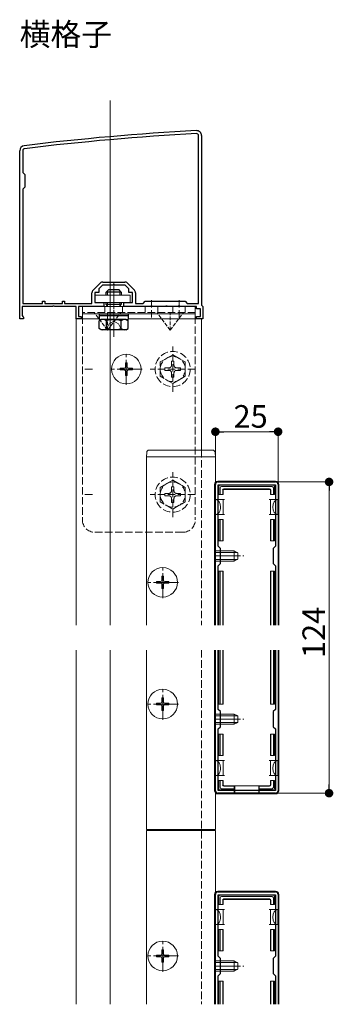
# Model space of a CAD drawing. Extents: x 0 to 2772, y 0 to 4487.
# Drawn here: x 2033 to 2158, y 2078 to 2471 of the extents above; entities that cross this region are included whole.
import ezdxf

# ---------------------------------------------------------------- set-up
doc = ezdxf.new("R2010")
doc.units = 0
doc.linetypes.add('YCENTER_1', pattern=[13, 10, -1, 1, -1])
doc.linetypes.add('YHIDDEN_1', pattern=[4, 3, -1])
doc.layers.add('USER1', color=3, linetype='CONTINUOUS')
for name, color, linetype, lineweight in [('YKK_11', 7, 'CONTINUOUS', 30), ('YKK_12', 2, 'CONTINUOUS', 13), ('YKK_13', 4, 'CONTINUOUS', 13), ('YKK_D', 6, 'CONTINUOUS', 13)]:
    doc.layers.add(name, color=color, linetype=linetype, lineweight=lineweight)
doc.styles.get("Standard").update_dxf_attribs({"font": 'txt', "bigfont": 'BIGFONT'})

msp = doc.modelspace()

# ---------------------------------------------------------------- linework, layer by layer
at = {"layer": 'YKK_11', "color": 0, "linetype": 'ByBlock', "lineweight": -2, "ltscale": 0.5}
for p, q in [((2103.8, 2357.64), (2103.8, 2424.44)), ((2105, 2424.44), (2105, 2356.94)), ((2105, 2424.44), (2105, 2356.94)), ((2032.5, 2351.44), (2032.5, 2418.44)), ((2033.7, 2418.44), (2033.7, 2409.74)), ((2033.7, 2409.74), (2034.5, 2408.94)), ((2034.5, 2408.94), (2034.5, 2403.94)), ((2034.5, 2403.94), (2033.7, 2403.14)), ((2033.7, 2403.14), (2033.7, 2357.64)), ((2061.74, 2362.87), (2064.56, 2365.7)), ((2065.62, 2366.14), (2074.38, 2366.14)), ((2075.44, 2365.7), (2078.26, 2362.87)), ((2061.3, 2357.64), (2061.3, 2361.81)), ((2064, 2361.94), (2062.5, 2361.94)), ((2062.5, 2361.94), (2062.5, 2357.94)), ((2065.5, 2364.94), (2064, 2363.44)), ((2064, 2363.44), (2064, 2361.94)), ((2069.54, 2364.94), (2065.5, 2364.94)), ((2069.73, 2365.06), (2069.54, 2364.94)), ((2070.27, 2365.06), (2069.73, 2365.06)), ((2070.46, 2364.94), (2070.27, 2365.06)), ((2074.5, 2364.94), (2070.46, 2364.94)), ((2076, 2363.44), (2074.5, 2364.94)), ((2076, 2361.94), (2076, 2363.44)), ((2077.5, 2361.94), (2076, 2361.94)), ((2077.5, 2357.94), (2077.5, 2361.94)), ((2078.7, 2361.81), (2078.7, 2357.64)), ((2033.7, 2357.64), (2041.6, 2357.64)), ((2041.6, 2357.64), (2041.6, 2358.44)), ((2041.6, 2358.44), (2042.5, 2358.44)), ((2042.5, 2358.44), (2042.5, 2357.64)), ((2042.5, 2357.64), (2049.5, 2357.64)), ((2049.5, 2357.64), (2049.5, 2358.44)), ((2049.5, 2358.44), (2050.4, 2358.44)), ((2050.4, 2358.44), (2050.4, 2357.64)), ((2050.4, 2357.64), (2061.3, 2357.64)), ((2062.5, 2357.94), (2066, 2357.94)), ((2066, 2357.94), (2066, 2356.44)), ((2074, 2356.44), (2074, 2357.94)), ((2074, 2357.94), (2077.5, 2357.94)), ((2078.7, 2357.64), (2081.7, 2357.64)), ((2081.7, 2357.64), (2082.5, 2358.44)), ((2082.5, 2358.44), (2098.5, 2358.44)), ((2098.5, 2358.44), (2099.3, 2357.64)), ((2099.3, 2357.64), (2103.8, 2357.64)), ((2045.54, 2356.44), (2033.5, 2356.44)), ((2033.5, 2356.44), (2033.5, 2352.73)), ((2045.73, 2356.56), (2045.54, 2356.44)), ((2046.27, 2356.56), (2045.73, 2356.56)), ((2046.46, 2356.44), (2046.27, 2356.56)), ((2055, 2356.44), (2046.46, 2356.44)), ((2055, 2351.44), (2055, 2356.44)), ((2066, 2356.44), (2056, 2356.44)), ((2056, 2356.44), (2056, 2352.44)), ((2084.54, 2356.44), (2074, 2356.44)), ((2084.73, 2356.56), (2084.54, 2356.44)), ((2085.27, 2356.56), (2084.73, 2356.56)), ((2085.46, 2356.44), (2085.27, 2356.56)), ((2090.54, 2356.44), (2085.46, 2356.44)), ((2090.73, 2356.56), (2090.54, 2356.44)), ((2091.27, 2356.56), (2090.73, 2356.56)), ((2091.46, 2356.44), (2091.27, 2356.56)), ((2095.54, 2356.44), (2091.46, 2356.44)), ((2095.73, 2356.56), (2095.54, 2356.44)), ((2096.27, 2356.56), (2095.73, 2356.56)), ((2096.46, 2356.44), (2096.27, 2356.56)), ((2103, 2356.44), (2096.46, 2356.44)), ((2103, 2355.44), (2103, 2356.44)), ((2104.5, 2355.44), (2103, 2355.44)), ((2104.5, 2352.44), (2104.5, 2355.44)), ((2105, 2356.94), (2105.5, 2356.44)), ((2105.5, 2356.44), (2105.5, 2351.44)), ((2034, 2351.44), (2032.5, 2351.44)), ((2033.5, 2352.73), (2033.75, 2352.43)), ((2033.75, 2352.43), (2034, 2352.14)), ((2034, 2352.14), (2034, 2351.44)), ((2057, 2351.44), (2055, 2351.44)), ((2056, 2352.44), (2057, 2352.44)), ((2057, 2352.44), (2057, 2351.44)), ((2103, 2351.44), (2103, 2352.44)), ((2103, 2352.44), (2104.5, 2352.44)), ((2105.5, 2351.44), (2103, 2351.44)), ((2110.5, 2229.49), (2110.5, 2285.49)), ((2111.5, 2286.49), (2134.5, 2286.49)), ((2111.6, 2260.89), (2111.6, 2285.39)), ((2111.6, 2285.39), (2134.4, 2285.39)), ((2134.4, 2285.39), (2134.4, 2260.89)), ((2135.5, 2285.49), (2135.5, 2229.49)), ((2112.5, 2259.99), (2111.6, 2260.89)), ((2112.5, 2253.99), (2112.5, 2259.99)), ((2134.4, 2260.89), (2133.5, 2259.99)), ((2133.5, 2259.99), (2133.5, 2253.99)), ((2111.6, 2253.09), (2112.5, 2253.99)), ((2111.6, 2229.49), (2111.6, 2253.09)), ((2133.5, 2253.99), (2134.4, 2253.09)), ((2134.4, 2253.09), (2134.4, 2229.49)), ((2134.4, 2253.09), (2134.4, 2229.49)), ((2110.5, 2163.49), (2110.5, 2219.49)), ((2111.6, 2195.89), (2111.6, 2219.49)), ((2134.4, 2219.49), (2134.4, 2195.89)), ((2134.4, 2219.49), (2134.4, 2195.89)), ((2135.5, 2219.49), (2135.5, 2163.49)), ((2112.5, 2194.99), (2111.6, 2195.89)), ((2112.5, 2188.99), (2112.5, 2194.99)), ((2134.4, 2195.89), (2133.5, 2194.99)), ((2133.5, 2194.99), (2133.5, 2188.99)), ((2111.6, 2188.09), (2112.5, 2188.99)), ((2133.5, 2188.99), (2134.4, 2188.09)), ((2111.6, 2163.59), (2111.6, 2188.09)), ((2134.4, 2188.09), (2134.4, 2163.59)), ((2134.5, 2162.49), (2111.5, 2162.49)), ((2134.4, 2163.59), (2111.6, 2163.59)), ((2110.5, 2078.39), (2110.5, 2122.14)), ((2111.5, 2123.14), (2134.5, 2123.14)), ((2135.5, 2122.14), (2135.5, 2078.39)), ((2111.6, 2097.54), (2111.6, 2122.04)), ((2111.6, 2122.04), (2134.4, 2122.04)), ((2134.4, 2122.04), (2134.4, 2097.54)), ((2112.5, 2096.64), (2111.6, 2097.54)), ((2112.5, 2090.64), (2112.5, 2096.64)), ((2134.4, 2097.54), (2133.5, 2096.64)), ((2133.5, 2096.64), (2133.5, 2090.64)), ((2111.6, 2089.74), (2112.5, 2090.64)), ((2111.6, 2078.39), (2111.6, 2089.74)), ((2133.5, 2090.64), (2134.4, 2089.74)), ((2134.4, 2089.74), (2134.4, 2078.39)), ((2134.4, 2089.74), (2134.4, 2078.39))]:
    msp.add_line(p, q, dxfattribs=at)
for centre, radius, start, end in [((2155.78, 1427.84), 1000, 93.03159, 96.98007), ((2155.78, 1427.84), 998.8, 93.03159, 96.98007), ((2103, 2424.44), 2, 360, 93.0316), ((2103, 2424.44), 0.8, 360, 93.0316), ((2034.5, 2418.44), 2, 96.9801, 180), ((2034.5, 2418.44), 0.8, 96.9801, 180), ((2065.62, 2364.64), 1.5, 90, 135), ((2074.38, 2364.64), 1.5, 45, 90), ((2062.8, 2361.81), 1.5, 135, 180), ((2077.2, 2361.81), 1.5, 0, 45), ((2111.5, 2285.49), 1, 90, 180), ((2134.5, 2285.49), 1, 0, 90), ((2111.5, 2163.49), 1, 180, 270), ((2134.5, 2163.49), 1, 270, 360), ((2111.5, 2122.14), 1, 90, 180), ((2134.5, 2122.14), 1, 0, 90)]:
    msp.add_arc(centre, radius, start, end, dxfattribs=at)
at = {"layer": 'YKK_12'}
for p, q in [((2068.5, 2438.44), (2068.5, 2229.49)), ((2055, 2351.44), (2063.75, 2351.44)), ((2055, 2351.44), (2055, 2229.49)), ((2076.25, 2351.44), (2105, 2351.44)), ((2105, 2351.44), (2105, 2299.19)), ((2110.5, 2296.49), (2083, 2296.49)), ((2083, 2229.49), (2083, 2296.49)), ((2110.5, 2229.49), (2110.5, 2296.49)), ((2055, 2219.49), (2055, 2078.39)), ((2068.5, 2219.49), (2068.5, 2078.39)), ((2083, 2147.99), (2083, 2219.49)), ((2110.5, 2147.99), (2110.5, 2219.49)), ((2110.5, 2147.99), (2083, 2147.99)), ((2110.5, 2147.64), (2083, 2147.64)), ((2083, 2078.39), (2083, 2147.64)), ((2110.5, 2078.39), (2110.5, 2147.64))]:
    msp.add_line(p, q, dxfattribs=at)
at = {"layer": 'YKK_12', "linetype": 'YHIDDEN_1'}
for p, q in [((2070, 2358.94), (2070, 2351.44)), ((2085, 2358.94), (2085, 2351.44)), ((2096, 2358.94), (2096, 2351.44)), ((2105, 2299.19), (2105, 2229.49)), ((2105, 2219.49), (2105, 2078.39))]:
    msp.add_line(p, q, dxfattribs=at)
at = {"layer": 'YKK_13', "linetype": 'YCENTER_1'}
for p, q in [((2070, 2344.31), (2070, 2365.72)), ((2075, 2325.14), (2075, 2337.74)), ((2081.3, 2331.44), (2068.7, 2331.44)), ((2110.5, 2256.99), (2121.9, 2256.99)), ((2089.5, 2240.19), (2089.5, 2252.79)), ((2095.8, 2246.49), (2083.2, 2246.49)), ((2089.5, 2191.69), (2089.5, 2204.29)), ((2095.8, 2197.99), (2083.2, 2197.99)), ((2110.5, 2191.99), (2121.9, 2191.99)), ((2089.5, 2091.34), (2089.5, 2103.94)), ((2095.8, 2097.64), (2083.2, 2097.64)), ((2110.5, 2093.64), (2121.9, 2093.64))]:
    msp.add_line(p, q, dxfattribs=at)
at = {"layer": 'YKK_13', "lineweight": 30}
for p, q in [((2067, 2362.14), (2068, 2363.14)), ((2067, 2360.84), (2067, 2362.14)), ((2073, 2362.14), (2067, 2362.14)), ((2068, 2363.14), (2072, 2363.14)), ((2073, 2362.14), (2072, 2363.14)), ((2073, 2362.14), (2073, 2360.84)), ((2067, 2357.24), (2067, 2357.94)), ((2073, 2357.94), (2073, 2357.24)), ((2073, 2357.24), (2067, 2357.24)), ((2065, 2351.14), (2064.23, 2350.69)), ((2064.23, 2347.58), (2064.23, 2350.69)), ((2064.25, 2352.64), (2064.25, 2353.44)), ((2064.25, 2353.44), (2075.75, 2353.44)), ((2075.75, 2352.64), (2064.25, 2352.64)), ((2064.25, 2351.14), (2064.25, 2352.64)), ((2075, 2351.14), (2065, 2351.14)), ((2067.11, 2347.58), (2067.11, 2350.69)), ((2072.89, 2347.58), (2072.89, 2350.69)), ((2075, 2351.14), (2075.77, 2350.69)), ((2075.75, 2353.44), (2075.75, 2352.64)), ((2075.75, 2352.64), (2075.75, 2351.14)), ((2075.77, 2347.58), (2075.77, 2350.69)), ((2065, 2347.14), (2064.23, 2347.58)), ((2075, 2347.14), (2065, 2347.14)), ((2075, 2347.14), (2075.77, 2347.58))]:
    msp.add_line(p, q, dxfattribs=at)
at = {"layer": 'YKK_13', "lineweight": 13}
for p, q in [((2067.54, 2362.68), (2067.54, 2360.84)), ((2072.46, 2362.68), (2072.46, 2360.84)), ((2067.54, 2357.94), (2067.54, 2356.44)), ((2072.46, 2357.94), (2072.46, 2356.44)), ((2068.1, 2349.49), (2070, 2350.5)), ((2071.9, 2349.49), (2070, 2350.5)), ((2066.95, 2347.13), (2068.1, 2349.49)), ((2073.05, 2347.13), (2071.9, 2349.49))]:
    msp.add_line(p, q, dxfattribs=at)
at = {"layer": 'YKK_13'}
for p, q in [((2062.5, 2357.94), (2062.5, 2360.84)), ((2062.5, 2360.84), (2076.5, 2360.84)), ((2076.5, 2357.94), (2062.5, 2357.94)), ((2076.5, 2360.84), (2076.5, 2357.94)), ((2102.5, 2356.44), (2057.5, 2356.44)), ((2057.5, 2351.44), (2057.5, 2356.44)), ((2067, 2357.24), (2067.46, 2356.44)), ((2073, 2357.24), (2072.54, 2356.44)), ((2102.5, 2351.44), (2102.5, 2356.44)), ((2102.5, 2353.44), (2057.5, 2353.44)), ((2064.23, 2351.44), (2057.5, 2351.44)), ((2075.75, 2352.64), (2064.25, 2352.64)), ((2075.75, 2351.14), (2064.25, 2351.14)), ((2102.5, 2351.44), (2075.77, 2351.44)), ((2084.11, 2299.19), (2109.39, 2299.19)), ((2083.11, 2298.25), (2083, 2296.49)), ((2083, 2296.49), (2110.5, 2296.49)), ((2110.5, 2296.49), (2110.39, 2298.25)), ((2110.2, 2229.49), (2110.2, 2285.49)), ((2111.5, 2286.79), (2134.5, 2286.79)), ((2111.9, 2284.69), (2111.9, 2281.49)), ((2133.6, 2285.19), (2112.4, 2285.19)), ((2112.4, 2281.49), (2112.4, 2284.19)), ((2112.89, 2284.69), (2133.11, 2284.69)), ((2113.4, 2283.19), (2113.4, 2281.49)), ((2113.55, 2283.04), (2113.55, 2281.49)), ((2132.1, 2283.69), (2113.9, 2283.69)), ((2131.95, 2283.54), (2114.05, 2283.54)), ((2132.45, 2283.04), (2132.45, 2281.49)), ((2132.6, 2283.19), (2132.6, 2281.49)), ((2133.6, 2284.19), (2133.6, 2281.49)), ((2134.1, 2281.49), (2134.1, 2284.69)), ((2135.8, 2229.49), (2135.8, 2285.49)), ((2110.6, 2279.49), (2112.1, 2279.49)), ((2110.6, 2279.49), (2110.6, 2273.49)), ((2111.9, 2281.49), (2112.4, 2281.49)), ((2113.6, 2279.49), (2112.1, 2279.49)), ((2113.4, 2281.49), (2112.4, 2281.49)), ((2113.4, 2281.49), (2113.55, 2281.49)), ((2113.6, 2276.49), (2113.6, 2279.49)), ((2114.1, 2279.49), (2113.6, 2279.49)), ((2132.4, 2279.49), (2131.9, 2279.49)), ((2133.9, 2279.49), (2132.4, 2279.49)), ((2132.4, 2279.49), (2132.4, 2276.49)), ((2132.6, 2281.49), (2132.45, 2281.49)), ((2132.6, 2281.49), (2133.6, 2281.49)), ((2133.6, 2281.49), (2134.1, 2281.49)), ((2133.9, 2279.49), (2135.4, 2279.49)), ((2135.4, 2279.49), (2135.4, 2273.49)), ((2113.6, 2273.49), (2113.6, 2276.49)), ((2132.4, 2276.49), (2132.4, 2273.49)), ((2112.1, 2273.49), (2110.6, 2273.49)), ((2112.4, 2271.49), (2111.9, 2271.49)), ((2111.9, 2271.49), (2111.9, 2262.99)), ((2112.1, 2273.49), (2113.6, 2273.49)), ((2112.4, 2262.99), (2112.4, 2271.49)), ((2112.4, 2271.49), (2113.4, 2271.49)), ((2113.4, 2271.49), (2113.4, 2262.99)), ((2113.4, 2271.49), (2113.55, 2271.49)), ((2113.55, 2271.49), (2113.55, 2262.99)), ((2113.6, 2273.49), (2114.1, 2273.49)), ((2131.9, 2273.49), (2132.4, 2273.49)), ((2132.4, 2273.49), (2133.9, 2273.49)), ((2132.6, 2271.49), (2132.45, 2271.49)), ((2132.45, 2271.49), (2132.45, 2262.99)), ((2132.6, 2271.49), (2132.6, 2262.99)), ((2133.6, 2271.49), (2132.6, 2271.49)), ((2133.6, 2271.49), (2133.6, 2262.99)), ((2134.1, 2271.49), (2133.6, 2271.49)), ((2135.4, 2273.49), (2133.9, 2273.49)), ((2134.1, 2262.99), (2134.1, 2271.49)), ((2111.9, 2262.99), (2112.4, 2262.99)), ((2113.4, 2262.99), (2112.4, 2262.99)), ((2113.4, 2262.99), (2113.55, 2262.99)), ((2132.6, 2262.99), (2132.45, 2262.99)), ((2132.6, 2262.99), (2133.6, 2262.99)), ((2133.6, 2262.99), (2134.1, 2262.99)), ((2111.9, 2250.99), (2111.9, 2229.49)), ((2112.4, 2250.99), (2111.9, 2250.99)), ((2112.4, 2250.99), (2113.4, 2250.99)), ((2112.4, 2229.49), (2112.4, 2250.99)), ((2113.4, 2250.99), (2113.4, 2229.49)), ((2113.4, 2250.99), (2113.55, 2250.99)), ((2113.55, 2250.99), (2113.55, 2229.49)), ((2132.6, 2250.99), (2132.45, 2250.99)), ((2132.45, 2250.99), (2132.45, 2229.49)), ((2132.6, 2250.99), (2132.6, 2229.49)), ((2133.6, 2250.99), (2132.6, 2250.99)), ((2133.6, 2250.99), (2133.6, 2229.49)), ((2134.1, 2250.99), (2133.6, 2250.99)), ((2134.1, 2229.49), (2134.1, 2250.99)), ((2110.2, 2163.48), (2110.2, 2219.49)), ((2111.9, 2219.49), (2111.9, 2197.99)), ((2112.4, 2197.99), (2112.4, 2219.49)), ((2113.4, 2219.49), (2113.4, 2197.99)), ((2113.55, 2219.49), (2113.55, 2197.99)), ((2132.45, 2219.49), (2132.45, 2197.99)), ((2132.6, 2219.49), (2132.6, 2197.99)), ((2133.6, 2219.49), (2133.6, 2197.99)), ((2134.1, 2197.99), (2134.1, 2219.49)), ((2135.8, 2163.48), (2135.8, 2219.49)), ((2111.9, 2197.99), (2112.4, 2197.99)), ((2113.4, 2197.99), (2112.4, 2197.99)), ((2113.4, 2197.99), (2113.55, 2197.99)), ((2132.6, 2197.99), (2132.45, 2197.99)), ((2132.6, 2197.99), (2133.6, 2197.99)), ((2133.6, 2197.99), (2134.1, 2197.99)), ((2111.9, 2185.99), (2111.9, 2177.49)), ((2112.4, 2185.99), (2111.9, 2185.99)), ((2112.4, 2177.49), (2112.4, 2185.99)), ((2112.4, 2185.99), (2113.4, 2185.99)), ((2113.4, 2185.99), (2113.4, 2177.49)), ((2113.4, 2185.99), (2113.55, 2185.99)), ((2113.55, 2185.99), (2113.55, 2177.49)), ((2132.45, 2185.99), (2132.45, 2177.49)), ((2132.6, 2185.99), (2132.45, 2185.99)), ((2132.6, 2185.99), (2132.6, 2177.49)), ((2133.6, 2185.99), (2132.6, 2185.99)), ((2133.6, 2185.99), (2133.6, 2177.49)), ((2134.1, 2185.99), (2133.6, 2185.99)), ((2134.1, 2177.49), (2134.1, 2185.99)), ((2111.9, 2177.49), (2112.4, 2177.49)), ((2113.4, 2177.49), (2112.4, 2177.49)), ((2113.4, 2177.49), (2113.55, 2177.49)), ((2132.6, 2177.49), (2132.45, 2177.49)), ((2132.6, 2177.49), (2133.6, 2177.49)), ((2133.6, 2177.49), (2134.1, 2177.49)), ((2110.6, 2175.49), (2112.1, 2175.49)), ((2110.6, 2169.49), (2110.6, 2175.49)), ((2113.6, 2175.49), (2112.1, 2175.49)), ((2113.6, 2172.49), (2113.6, 2175.49)), ((2114.1, 2175.49), (2113.6, 2175.49)), ((2132.4, 2175.49), (2131.9, 2175.49)), ((2133.9, 2175.49), (2132.4, 2175.49)), ((2132.4, 2175.49), (2132.4, 2172.49)), ((2133.9, 2175.49), (2135.4, 2175.49)), ((2135.4, 2169.49), (2135.4, 2175.49)), ((2112.1, 2169.49), (2110.6, 2169.49)), ((2112.1, 2169.49), (2113.6, 2169.49)), ((2113.6, 2169.49), (2113.6, 2172.49)), ((2113.6, 2169.49), (2114.1, 2169.49)), ((2131.9, 2169.49), (2132.4, 2169.49)), ((2132.4, 2172.49), (2132.4, 2169.49)), ((2132.4, 2169.49), (2133.9, 2169.49)), ((2135.4, 2169.49), (2133.9, 2169.49)), ((2112.4, 2167.49), (2111.9, 2167.49)), ((2111.9, 2167.49), (2111.9, 2164.29)), ((2112.4, 2164.78), (2112.4, 2167.49)), ((2112.4, 2167.49), (2113.4, 2167.49)), ((2113.4, 2167.49), (2113.4, 2165.79)), ((2113.4, 2167.49), (2113.55, 2167.49)), ((2113.55, 2167.49), (2113.55, 2165.93)), ((2113.9, 2165.29), (2118, 2165.29)), ((2114.05, 2165.43), (2118, 2165.43)), ((2118, 2165.29), (2118, 2165.43)), ((2128, 2165.43), (2118, 2165.43)), ((2118, 2165.29), (2118, 2164.29)), ((2118.2, 2165.43), (2118.2, 2162.28)), ((2127.8, 2165.43), (2127.8, 2162.28)), ((2131.95, 2165.43), (2128, 2165.43)), ((2128, 2165.29), (2128, 2165.43)), ((2132.1, 2165.29), (2128, 2165.29)), ((2128, 2165.29), (2128, 2164.29)), ((2132.45, 2167.49), (2132.45, 2165.93)), ((2132.6, 2167.49), (2132.45, 2167.49)), ((2132.6, 2167.49), (2132.6, 2165.79)), ((2133.6, 2167.49), (2132.6, 2167.49)), ((2133.6, 2167.49), (2133.6, 2164.78)), ((2134.1, 2167.49), (2133.6, 2167.49)), ((2134.1, 2164.29), (2134.1, 2167.49)), ((2118, 2162.19), (2111.5, 2162.19)), ((2112.4, 2163.79), (2118, 2163.79)), ((2118, 2164.29), (2112.89, 2164.29)), ((2118, 2163.79), (2118, 2164.29)), ((2118, 2163.79), (2118, 2162.19)), ((2118, 2162.19), (2118.2, 2162.28)), ((2118.2, 2162.28), (2127.8, 2162.28)), ((2128, 2162.19), (2127.8, 2162.28)), ((2133.11, 2164.29), (2128, 2164.29)), ((2128, 2164.29), (2128, 2163.79)), ((2128, 2163.79), (2133.6, 2163.79)), ((2128, 2163.79), (2128, 2162.19)), ((2128, 2162.19), (2134.5, 2162.19)), ((2110.2, 2078.39), (2110.2, 2122.14)), ((2111.5, 2123.44), (2134.5, 2123.44)), ((2135.8, 2078.39), (2135.8, 2122.14)), ((2111.9, 2121.34), (2111.9, 2118.14)), ((2133.6, 2121.84), (2112.4, 2121.84)), ((2112.4, 2118.14), (2112.4, 2120.84)), ((2112.89, 2121.34), (2133.11, 2121.34)), ((2113.4, 2119.84), (2113.4, 2118.14)), ((2113.55, 2119.69), (2113.55, 2118.14)), ((2132.1, 2120.34), (2113.9, 2120.34)), ((2131.95, 2120.19), (2114.05, 2120.19)), ((2132.45, 2119.69), (2132.45, 2118.14)), ((2132.6, 2119.84), (2132.6, 2118.14)), ((2133.6, 2120.84), (2133.6, 2118.14)), ((2134.1, 2118.14), (2134.1, 2121.34)), ((2110.6, 2116.14), (2112.1, 2116.14)), ((2110.6, 2116.14), (2110.6, 2110.14)), ((2111.9, 2118.14), (2112.4, 2118.14)), ((2113.6, 2116.14), (2112.1, 2116.14)), ((2113.4, 2118.14), (2112.4, 2118.14)), ((2113.4, 2118.14), (2113.55, 2118.14)), ((2113.6, 2113.14), (2113.6, 2116.14)), ((2114.1, 2116.14), (2113.6, 2116.14)), ((2132.4, 2116.14), (2131.9, 2116.14)), ((2133.9, 2116.14), (2132.4, 2116.14)), ((2132.4, 2116.14), (2132.4, 2113.14)), ((2132.6, 2118.14), (2132.45, 2118.14)), ((2132.6, 2118.14), (2133.6, 2118.14)), ((2133.6, 2118.14), (2134.1, 2118.14)), ((2133.9, 2116.14), (2135.4, 2116.14)), ((2135.4, 2116.14), (2135.4, 2110.14)), ((2113.6, 2110.14), (2113.6, 2113.14)), ((2132.4, 2113.14), (2132.4, 2110.14)), ((2112.1, 2110.14), (2110.6, 2110.14)), ((2112.4, 2108.14), (2111.9, 2108.14)), ((2111.9, 2108.14), (2111.9, 2099.64)), ((2112.1, 2110.14), (2113.6, 2110.14)), ((2112.4, 2099.64), (2112.4, 2108.14)), ((2112.4, 2108.14), (2113.4, 2108.14)), ((2113.4, 2108.14), (2113.4, 2099.64)), ((2113.4, 2108.14), (2113.55, 2108.14)), ((2113.55, 2108.14), (2113.55, 2099.64)), ((2113.6, 2110.14), (2114.1, 2110.14)), ((2131.9, 2110.14), (2132.4, 2110.14)), ((2132.4, 2110.14), (2133.9, 2110.14)), ((2132.6, 2108.14), (2132.45, 2108.14)), ((2132.45, 2108.14), (2132.45, 2099.64)), ((2132.6, 2108.14), (2132.6, 2099.64)), ((2133.6, 2108.14), (2132.6, 2108.14)), ((2133.6, 2108.14), (2133.6, 2099.64)), ((2134.1, 2108.14), (2133.6, 2108.14)), ((2135.4, 2110.14), (2133.9, 2110.14)), ((2134.1, 2099.64), (2134.1, 2108.14)), ((2111.9, 2099.64), (2112.4, 2099.64)), ((2113.4, 2099.64), (2112.4, 2099.64)), ((2113.4, 2099.64), (2113.55, 2099.64)), ((2132.6, 2099.64), (2132.45, 2099.64)), ((2132.6, 2099.64), (2133.6, 2099.64)), ((2133.6, 2099.64), (2134.1, 2099.64)), ((2111.9, 2087.64), (2111.9, 2078.39)), ((2112.4, 2087.64), (2111.9, 2087.64)), ((2112.4, 2087.64), (2113.4, 2087.64)), ((2112.4, 2078.39), (2112.4, 2087.64)), ((2113.4, 2087.64), (2113.4, 2078.39)), ((2113.4, 2087.64), (2113.55, 2087.64)), ((2113.55, 2087.64), (2113.55, 2078.39)), ((2132.6, 2087.64), (2132.45, 2087.64)), ((2132.45, 2087.64), (2132.45, 2078.39)), ((2132.6, 2087.64), (2132.6, 2078.39)), ((2133.6, 2087.64), (2132.6, 2087.64)), ((2133.6, 2087.64), (2133.6, 2078.39)), ((2134.1, 2087.64), (2133.6, 2087.64)), ((2134.1, 2078.39), (2134.1, 2087.64))]:
    msp.add_line(p, q, dxfattribs=at)
at = {"layer": 'YKK_13', "linetype": 'YHIDDEN_1'}
for p, q in [((2057.5, 2356.44), (2057.5, 2271.44)), ((2102.5, 2356.44), (2057.5, 2356.44)), ((2102.5, 2353.94), (2057.5, 2353.94)), ((2066.5, 2356.44), (2066.5, 2353.94)), ((2073.5, 2356.44), (2073.5, 2353.94)), ((2082.5, 2356.44), (2082.5, 2353.94)), ((2087.5, 2356.44), (2087.5, 2353.94)), ((2093.5, 2356.44), (2093.5, 2353.94)), ((2098.5, 2356.44), (2098.5, 2353.94)), ((2102.5, 2356.44), (2102.5, 2271.44)), ((2093.5, 2322.44), (2093.5, 2340.44)), ((2093.5, 2337.19), (2088.5, 2334.3)), ((2088.5, 2328.57), (2088.5, 2334.3)), ((2093, 2334.59), (2093, 2332.94)), ((2093, 2334.59), (2094, 2334.59)), ((2093.5, 2337.19), (2098.5, 2334.3)), ((2094, 2334.59), (2094, 2332.94)), ((2098.5, 2334.3), (2098.5, 2328.57)), ((2061.5, 2331.44), (2057.5, 2331.44)), ((2102.5, 2331.44), (2084.5, 2331.44)), ((2092, 2331.94), (2090.35, 2331.94)), ((2090.35, 2330.94), (2090.35, 2331.94)), ((2092, 2330.94), (2090.35, 2330.94)), ((2096.65, 2331.94), (2095, 2331.94)), ((2096.65, 2330.94), (2095, 2330.94)), ((2096.65, 2331.94), (2096.65, 2330.94)), ((2102.5, 2331.44), (2098.5, 2331.44)), ((2093.5, 2325.69), (2088.5, 2328.57)), ((2093, 2329.94), (2093, 2328.29)), ((2094, 2328.29), (2093, 2328.29)), ((2093.5, 2325.69), (2098.5, 2328.57)), ((2094, 2329.94), (2094, 2328.29)), ((2093.5, 2287.19), (2088.5, 2284.3)), ((2093.5, 2272.44), (2093.5, 2290.44)), ((2093.5, 2287.19), (2098.5, 2284.3)), ((2088.5, 2278.57), (2088.5, 2284.3)), ((2093, 2284.59), (2093, 2282.94)), ((2093, 2284.59), (2094, 2284.59)), ((2094, 2284.59), (2094, 2282.94)), ((2098.5, 2284.3), (2098.5, 2278.57)), ((2061.5, 2281.44), (2057.5, 2281.44)), ((2102.5, 2281.44), (2084.5, 2281.44)), ((2092, 2281.94), (2090.35, 2281.94)), ((2090.35, 2280.94), (2090.35, 2281.94)), ((2092, 2280.94), (2090.35, 2280.94)), ((2093, 2279.94), (2093, 2278.29)), ((2094, 2279.94), (2094, 2278.29)), ((2096.65, 2281.94), (2095, 2281.94)), ((2096.65, 2280.94), (2095, 2280.94)), ((2096.65, 2281.94), (2096.65, 2280.94)), ((2102.5, 2281.44), (2098.5, 2281.44)), ((2093.5, 2275.69), (2088.5, 2278.57)), ((2094, 2278.29), (2093, 2278.29)), ((2093.5, 2275.69), (2098.5, 2278.57)), ((2068.5, 2270.44), (2068.5, 2266.44)), ((2097.5, 2266.44), (2062.5, 2266.44))]:
    msp.add_line(p, q, dxfattribs=at)
at = {"layer": 'YKK_13', "linetype": 'YHIDDEN_1', "ltscale": 0.5}
for p, q in [((2067.5, 2346.94), (2062.25, 2353.94)), ((2067.5, 2346.94), (2072.75, 2353.94)), ((2067.5, 2346.94), (2067.5, 2353.94)), ((2092.5, 2346.94), (2087.25, 2353.94)), ((2092.5, 2346.94), (2092.5, 2353.94)), ((2092.5, 2346.94), (2097.75, 2353.94))]:
    msp.add_line(p, q, dxfattribs=at)
at = {"layer": 'YKK_13', "linetype": 'Continuous'}
for p, q in [((2075.35, 2333.94), (2074.65, 2333.94)), ((2074.65, 2333.94), (2074.65, 2332.29)), ((2075.35, 2333.94), (2075.35, 2332.29)), ((2072.5, 2331.79), (2072.5, 2331.09)), ((2074.15, 2331.79), (2072.5, 2331.79)), ((2074.15, 2331.09), (2072.5, 2331.09)), ((2074.65, 2330.59), (2074.65, 2328.94)), ((2075.35, 2330.59), (2075.35, 2328.94)), ((2077.5, 2331.79), (2075.85, 2331.79)), ((2077.5, 2331.09), (2075.85, 2331.09)), ((2077.5, 2331.79), (2077.5, 2331.09)), ((2075.35, 2328.94), (2074.65, 2328.94)), ((2110.5, 2258.99), (2118, 2258.99)), ((2110.5, 2258.33), (2119.31, 2258.33)), ((2110.5, 2255.64), (2119.31, 2255.64)), ((2118, 2254.99), (2118, 2258.99)), ((2119.4, 2258.29), (2118, 2258.99)), ((2119.4, 2255.69), (2118, 2254.99)), ((2119.4, 2255.69), (2119.4, 2258.29)), ((2110.5, 2254.99), (2118, 2254.99)), ((2089.85, 2248.99), (2089.15, 2248.99)), ((2089.15, 2248.99), (2089.15, 2247.34)), ((2089.85, 2248.99), (2089.85, 2247.34)), ((2087, 2246.84), (2087, 2246.14)), ((2088.65, 2246.84), (2087, 2246.84)), ((2088.65, 2246.14), (2087, 2246.14)), ((2089.15, 2245.64), (2089.15, 2243.99)), ((2089.85, 2243.99), (2089.15, 2243.99)), ((2089.85, 2245.64), (2089.85, 2243.99)), ((2092, 2246.84), (2090.35, 2246.84)), ((2092, 2246.14), (2090.35, 2246.14)), ((2092, 2246.84), (2092, 2246.14)), ((2087, 2198.34), (2087, 2197.64)), ((2088.65, 2198.34), (2087, 2198.34)), ((2088.65, 2197.64), (2087, 2197.64)), ((2089.85, 2200.49), (2089.15, 2200.49)), ((2089.15, 2200.49), (2089.15, 2198.84)), ((2089.15, 2197.14), (2089.15, 2195.49)), ((2089.85, 2200.49), (2089.85, 2198.84)), ((2089.85, 2197.14), (2089.85, 2195.49)), ((2092, 2198.34), (2090.35, 2198.34)), ((2092, 2197.64), (2090.35, 2197.64)), ((2092, 2198.34), (2092, 2197.64)), ((2089.85, 2195.49), (2089.15, 2195.49)), ((2110.5, 2193.99), (2118, 2193.99)), ((2110.5, 2193.33), (2119.31, 2193.33)), ((2118, 2189.99), (2118, 2193.99)), ((2119.4, 2193.29), (2118, 2193.99)), ((2119.4, 2190.69), (2119.4, 2193.29)), ((2110.5, 2190.64), (2119.31, 2190.64)), ((2110.5, 2189.99), (2118, 2189.99)), ((2119.4, 2190.69), (2118, 2189.99)), ((2089.85, 2100.14), (2089.15, 2100.14)), ((2089.15, 2100.14), (2089.15, 2098.49)), ((2089.85, 2100.14), (2089.85, 2098.49)), ((2087, 2097.99), (2087, 2097.29)), ((2088.65, 2097.99), (2087, 2097.99)), ((2088.65, 2097.29), (2087, 2097.29)), ((2089.15, 2096.79), (2089.15, 2095.14)), ((2089.85, 2095.14), (2089.15, 2095.14)), ((2089.85, 2096.79), (2089.85, 2095.14)), ((2092, 2097.99), (2090.35, 2097.99)), ((2092, 2097.29), (2090.35, 2097.29)), ((2092, 2097.99), (2092, 2097.29)), ((2110.5, 2095.64), (2118, 2095.64)), ((2110.5, 2094.98), (2119.31, 2094.98)), ((2118, 2091.64), (2118, 2095.64)), ((2119.4, 2094.94), (2118, 2095.64)), ((2119.4, 2092.34), (2119.4, 2094.94)), ((2110.5, 2092.29), (2119.31, 2092.29)), ((2110.5, 2091.64), (2118, 2091.64)), ((2119.4, 2092.34), (2118, 2091.64))]:
    msp.add_line(p, q, dxfattribs=at)
at = {"layer": 'YKK_13', "linetype": 'YHIDDEN_1'}
for centre, radius in [((2093.5, 2331.44), 7), ((2093.5, 2331.44), 5), ((2093.5, 2281.44), 7), ((2093.5, 2281.44), 5)]:
    msp.add_circle(centre, radius, dxfattribs=at)
at = {"layer": 'YKK_13', "linetype": 'Continuous'}
for centre in [(2075, 2331.44), (2089.5, 2246.49), (2089.5, 2197.99), (2089.5, 2097.64)]:
    msp.add_circle(centre, 5.9, dxfattribs=at)
at = {"layer": 'YKK_13', "lineweight": 30}
for centre, radius, start, end in [((2065.67, 2348.58), 2.56, 55.6171, 124.3829), ((2070, 2341.58), 9.55, 72.4128, 107.5872), ((2074.33, 2348.58), 2.56, 55.6171, 124.3829), ((2065.67, 2349.69), 2.56, 235.6171, 304.3829), ((2070, 2356.69), 9.55, 252.4128, 287.5872), ((2074.33, 2349.69), 2.56, 235.6171, 304.3829)]:
    msp.add_arc(centre, radius, start, end, dxfattribs=at)
at = {"layer": 'YKK_13', "linetype": 'Continuous'}
for centre, start, end in [((2074.15, 2332.29), 270, 0), ((2074.15, 2330.59), 0, 90), ((2075.85, 2332.29), 180, 270), ((2075.85, 2330.59), 90, 180), ((2088.65, 2247.34), 270, 0), ((2088.65, 2245.64), 0, 90), ((2090.35, 2247.34), 180, 270), ((2090.35, 2245.64), 90, 180), ((2088.65, 2198.84), 270, 0), ((2088.65, 2197.14), 0, 90), ((2090.35, 2198.84), 180, 270), ((2090.35, 2197.14), 90, 180), ((2088.65, 2098.49), 270, 0), ((2088.65, 2096.79), 0, 90), ((2090.35, 2098.49), 180, 270), ((2090.35, 2096.79), 90, 180)]:
    msp.add_arc(centre, 0.5, start, end, dxfattribs=at)
at = {"layer": 'YKK_13', "linetype": 'YHIDDEN_1'}
for centre, radius, start, end in [((2092, 2332.94), 1, 270, 0), ((2092, 2329.94), 1, 0, 90), ((2095, 2332.94), 1, 180, 270), ((2095, 2329.94), 1, 90, 180), ((2092, 2282.94), 1, 270, 0), ((2095, 2282.94), 1, 180, 270), ((2092, 2279.94), 1, 0, 90), ((2095, 2279.94), 1, 90, 180), ((2062.5, 2271.44), 5, 180, 270), ((2097.5, 2271.44), 5, 270, 0)]:
    msp.add_arc(centre, radius, start, end, dxfattribs=at)
at = {"layer": 'YKK_13'}
for centre, radius, start, end in [((2084.11, 2298.19), 1, 90, 176.5), ((2109.39, 2298.19), 1, 3.5, 90), ((2112.4, 2284.69), 0.5, 90.7744, 179.2256), ((2112.4, 2284.69), 0.5, 179.2256, 180), ((2112.4, 2284.69), 0.5, 90, 90.7744), ((2133.6, 2284.69), 0.5, 89.2256, 90), ((2133.6, 2284.69), 0.5, 0.7744, 89.2256), ((2133.6, 2284.69), 0.5, 0, 0.7744), ((2111.9, 2282.49), 0.3, 90, 270), ((2134.1, 2282.49), 0.3, 270, 90), ((2111.9, 2270.49), 0.3, 90, 270), ((2134.1, 2270.49), 0.3, 270, 90), ((2111.9, 2249.99), 0.3, 90, 270), ((2134.1, 2249.99), 0.3, 270, 90), ((2111.9, 2198.99), 0.3, 90, 270), ((2134.1, 2198.99), 0.3, 270, 90), ((2111.9, 2178.49), 0.3, 90, 270), ((2134.1, 2178.49), 0.3, 270, 90), ((2111.9, 2166.49), 0.3, 90, 270), ((2134.1, 2166.49), 0.3, 270, 90), ((2112.4, 2164.29), 0.5, 180, 180.7744), ((2112.4, 2164.29), 0.5, 180.7744, 269.2256), ((2112.4, 2164.29), 0.5, 269.2256, 270), ((2133.6, 2164.29), 0.5, 270, 270.7744), ((2133.6, 2164.29), 0.5, 270.7744, 359.2256), ((2133.6, 2164.29), 0.5, 359.2256, 0), ((2111.9, 2119.14), 0.3, 90, 270), ((2112.4, 2121.34), 0.5, 90.7744, 179.2256), ((2112.4, 2121.34), 0.5, 179.2256, 180), ((2112.4, 2121.34), 0.5, 90, 90.7744), ((2133.6, 2121.34), 0.5, 89.2256, 90), ((2133.6, 2121.34), 0.5, 0.7744, 89.2256), ((2133.6, 2121.34), 0.5, 0, 0.7744), ((2134.1, 2119.14), 0.3, 270, 90), ((2111.9, 2107.14), 0.3, 90, 270), ((2134.1, 2107.14), 0.3, 270, 90), ((2111.9, 2086.64), 0.3, 90, 270), ((2134.1, 2086.64), 0.3, 270, 90)]:
    msp.add_arc(centre, radius, start, end, dxfattribs=at)
at = {"layer": 'YKK_13', "extrusion": (0, 0, -1)}
for centre, major_axis, ratio, start_param, end_param in [((2111.5, 2285.48), (-0.923, 0.923), 0.99628, 5.499651, 7.06672), ((2112.91, 2284.18), (-0.363, 0.363), 0.973329, 5.511302, 7.055068), ((2113.9, 2283.19), (-0.354, 0.354), 0.999924, 5.497825, 7.068545), ((2114.05, 2283.04), (-0.354, 0.354), 0.999924, 5.497825, 7.068545), ((2131.95, 2283.04), (0.354, 0.354), 0.999924, 5.497825, 7.068545), ((2132.1, 2283.19), (0.354, 0.354), 0.999924, 5.497825, 7.068545), ((2133.09, 2284.18), (-0.363, -0.363), 0.973329, 2.36971, 3.913476), ((2134.5, 2285.48), (0.923, 0.923), 0.99628, 5.499651, 7.06672), ((2110.6, 2276.49), (0, 3), 0.666667, 0, 1.570796), ((2135.4, 2276.49), (0, 3), 0.666667, 4.712389, 6.283185), ((2110.6, 2276.49), (0, 3), 0.666667, 1.570796, 3.141593), ((2135.4, 2276.49), (0, 3), 0.666667, 3.141593, 4.712389), ((2110.6, 2172.49), (0, 3), 0.666667, 0, 1.570796), ((2135.4, 2172.49), (0, 3), 0.666667, 4.712389, 6.283185), ((2110.6, 2172.49), (0, 3), 0.666667, 1.570796, 3.141593), ((2135.4, 2172.49), (0, 3), 0.666667, 3.141593, 4.712389), ((2113.9, 2165.79), (-0.354, -0.354), 0.999924, 5.497825, 7.068545), ((2114.05, 2165.93), (-0.354, -0.354), 0.999924, 5.497825, 7.068545), ((2131.95, 2165.93), (0.354, -0.354), 0.999924, 5.497825, 7.068545), ((2132.1, 2165.79), (0.354, -0.354), 0.999924, 5.497825, 7.068545), ((2111.5, 2163.49), (-0.923, -0.923), 0.99628, 5.499651, 7.06672), ((2112.91, 2164.79), (-0.363, -0.363), 0.973329, 5.511302, 7.055068), ((2133.09, 2164.79), (-0.363, 0.363), 0.973329, 2.36971, 3.913476), ((2134.5, 2163.49), (0.923, -0.923), 0.99628, 5.499651, 7.06672), ((2111.5, 2122.13), (-0.923, 0.923), 0.99628, 5.499651, 7.06672), ((2134.5, 2122.13), (0.923, 0.923), 0.99628, 5.499651, 7.06672), ((2112.91, 2120.83), (-0.363, 0.363), 0.973329, 5.511302, 7.055068), ((2113.9, 2119.84), (-0.354, 0.354), 0.999924, 5.497825, 7.068545), ((2114.05, 2119.69), (-0.354, 0.354), 0.999924, 5.497825, 7.068545), ((2131.95, 2119.69), (0.354, 0.354), 0.999924, 5.497825, 7.068545), ((2132.1, 2119.84), (0.354, 0.354), 0.999924, 5.497825, 7.068545), ((2133.09, 2120.83), (-0.363, -0.363), 0.973329, 2.36971, 3.913476), ((2110.6, 2113.14), (0, 3), 0.666667, 0, 1.570796), ((2135.4, 2113.14), (0, 3), 0.666667, 4.712389, 6.283185), ((2110.6, 2113.14), (0, 3), 0.666667, 1.570796, 3.141593), ((2135.4, 2113.14), (0, 3), 0.666667, 3.141593, 4.712389)]:
    msp.add_ellipse(centre, major_axis=major_axis, ratio=ratio, start_param=start_param, end_param=end_param, dxfattribs=at)
at = {"layer": 'YKK_D'}
for p, q in [((2110.5, 2286.49), (2110.5, 2307.49)), ((2113.9, 2306.49), (2132.1, 2306.49)), ((2135.5, 2286.49), (2135.5, 2307.49)), ((2135.5, 2286.49), (2156.8, 2286.49)), ((2155.8, 2283.09), (2155.8, 2165.89)), ((2135.5, 2162.49), (2156.8, 2162.49))]:
    msp.add_line(p, q, dxfattribs=at)
at = {"layer": 'YKK_D', "linetype": 'ByBlock', "lineweight": -2}
for p, q in [((2112.2, 2306.49), (2113.9, 2306.49)), ((2133.8, 2306.49), (2132.1, 2306.49)), ((2155.8, 2284.79), (2155.8, 2283.09)), ((2155.8, 2164.19), (2155.8, 2165.89))]:
    msp.add_line(p, q, dxfattribs=at)
at = {"layer": 'YKK_D', "linetype": 'ByBlock', "const_width": 1.7}
for points in [[(2111.35, 2306.49, 1), (2109.65, 2306.49, 1)], [(2134.65, 2306.49, 1), (2136.35, 2306.49, 1)], [(2155.8, 2285.64, 1), (2155.8, 2287.34, 1)], [(2155.8, 2163.34, 1), (2155.8, 2161.64, 1)]]:
    msp.add_lwpolyline(points, format="xyb", close=True, dxfattribs=at)

# ---------------------------------------------------------------- texts
at = {"layer": 'USER1'}
msp.add_text('%%U横格子', height=9, dxfattribs=at).set_placement((2032.5, 2460.31))
at = {"layer": 'YKK_D'}
msp.add_text('25', height=9, dxfattribs=at).set_placement((2117.72, 2308.09))
msp.add_text('124', height=9, rotation=90, dxfattribs=at).set_placement((2154.2, 2216.33))

doc.saveas('drawing.dxf')
